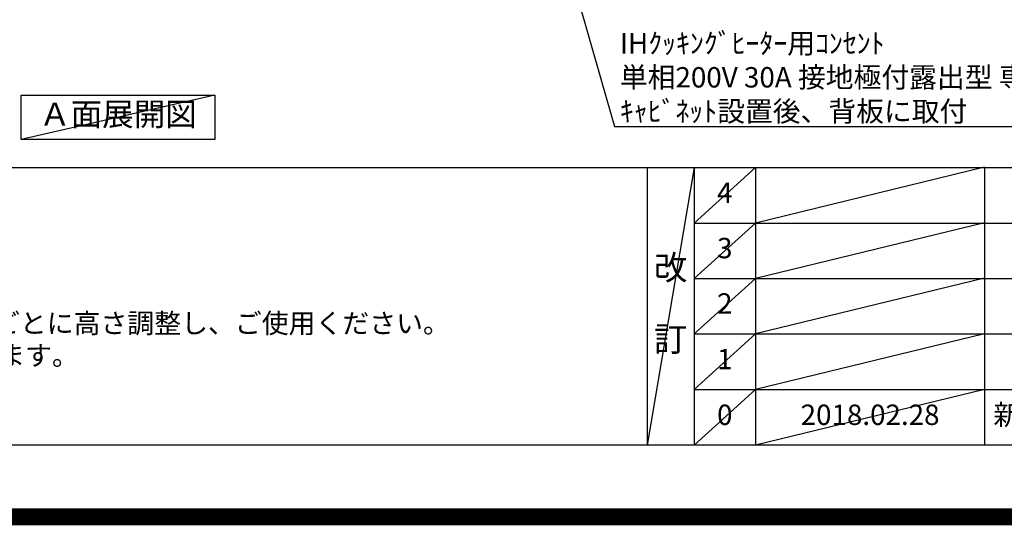
# Model space of a CAD drawing. Extents: x 0 to 26473, y -11045 to -2175.
# Drawn here: x 16509 to 19408, y -11045 to -9557 of the extents above; entities that cross this region are included whole.
import ezdxf

# ---------------------------------------------------------------- set-up
doc = ezdxf.new("R2010")
doc.units = 0
doc.header["$LTSCALE"] = 50
doc.header["$MEASUREMENT"] = 0
doc.layers.get('0').update_dxf_attribs({"linetype": 'CONTINUOUS'})
doc.layers.get('DEFPOINTS').update_dxf_attribs({"color": 146, "linetype": 'CONTINUOUS'})
for name, color, linetype in [('160-文字', 254, 'CONTINUOUS'), ('190-図面外枠', 5, 'CONTINUOUS'), ('191-図面内枠', 4, 'CONTINUOUS')]:
    doc.layers.add(name, color=color, linetype=linetype)
doc.styles.add('KH001', font='txt')
doc.dimstyles.new('KH1xx030', dxfattribs={"dimscale": 30, "dimtxt": 2, "dimasz": 0.6, "dimexe": 0.3, "dimexo": 1.2, "dimgap": 0.5, "dimtad": 3, "dimdec": 1, "dimdsep": 46, "dimlunit": 6, "dimtxsty": 'KH001', "dimblk": 'DOT', "dimcen": 1, "dimdle": 1, "dimclrd": 256, "dimclre": 256, "dimclrt": 256, "dimadec": 0, "dimazin": 0, "dimtfac": 1, "dimtdec": 1, "dimtix": 1, "dimtmove": 2, "dimatfit": 3, "dimldrblk": 'CLOSEDBLANK', "dimfxl": 1, "dimtolj": 1, "dimtzin": 0, "dimlwd": -1, "dimlwe": -1, "dimarcsym": 0})

# ---------------------------------------------------------------- blocks, each defined once
blk = doc.blocks.new('A$C5D946DDC')
at = {"layer": '190-図面外枠'}
blk.add_line((20519, 350.7), (271, 350.7), dxfattribs=at)
at = {"layer": 'DEFPOINTS'}
blk.add_lwpolyline([(0, 0), (20790, 0), (20790, 14700), (0, 14700)], close=True, dxfattribs=at)
blk = doc.blocks.new('_ClosedBlank')
at = {"color": 0, "linetype": 'ByBlock', "lineweight": -2}
for p, q in [((-1, 0.17), (0, 0)), ((-1, 0.17), (-1, -0.17)), ((0, 0), (-1, -0.17))]:
    blk.add_line(p, q, dxfattribs=at)
blk = doc.blocks.new('_Dot')
at = {"color": 0, "linetype": 'ByBlock', "lineweight": -2}
blk.add_line((-0.5, 0), (-1, 0), dxfattribs=at)
at = {"color": 0, "linetype": 'ByBlock', "const_width": 0.5}
blk.add_lwpolyline([(-0.25, 0, 1), (0.25, 0, 1)], format="xyb", close=True, dxfattribs=at)

msp = doc.modelspace()

# ---------------------------------------------------------------- linework, layer by layer
at = {"layer": '160-文字'}
msp.add_lwpolyline([(16513.63, -9778.95), (17083.65, -9778.95), (17083.65, -9909.38), (16513.63, -9909.38)], close=True, dxfattribs=at)
at = {"layer": '191-図面内枠'}
for p, q in [((14136.57, -9992.67), (26285.39, -9992.67)), ((18356.83, -9992.67), (18356.83, -10809.6)), ((18494.95, -9992.67), (18494.95, -10809.6)), ((18675.91, -9992.67), (18675.91, -10809.6)), ((19350.55, -9992.67), (19350.55, -10809.6)), ((18494.95, -10155.6), (22979.35, -10155.6)), ((18494.95, -10318.6), (22979.35, -10318.6)), ((18494.95, -10481.6), (22979.35, -10481.6)), ((18494.95, -10645.6), (22979.35, -10645.6))]:
    msp.add_line(p, q, dxfattribs=at)
at = {"layer": 'DEFPOINTS'}
for p, q in [((17083.65, -9778.95), (16513.63, -9909.38)), ((18494.95, -9992.67), (18356.83, -10809.6)), ((18675.91, -9992.67), (18494.95, -10155.67)), ((19350.55, -9991.6), (18675.91, -10155.6)), ((18675.91, -10155.6), (18494.95, -10318.6)), ((19350.55, -10154.6), (18675.91, -10318.6)), ((18675.91, -10318.6), (18494.95, -10481.6)), ((19350.55, -10317.6), (18675.91, -10481.6)), ((18675.91, -10481.6), (18494.95, -10645.6)), ((19350.55, -10481.6), (18675.91, -10645.6)), ((18675.91, -10645.6), (18494.95, -10809.6)), ((19350.55, -10645.6), (18675.91, -10809.6))]:
    msp.add_line(p, q, dxfattribs=at)
at = {"layer": 'DEFPOINTS', "color": 1, "const_width": 50}
msp.add_lwpolyline([(13973.99, -11020), (26447.97, -11020), (26447.97, -2200), (13973.99, -2200)], close=True, dxfattribs=at)

# ---------------------------------------------------------------- block references
at = {"layer": '190-図面外枠', "xscale": 0.6000000000058208, "yscale": 0.6000000000058208, "zscale": 0.6000000000058208}
msp.add_blockref('A$C5D946DDC', (13973.99, -11020), dxfattribs=at)

# ---------------------------------------------------------------- texts
at = {"layer": '160-文字', "style": 'KH001'}
for s, p in [('4、本図は、天井高2400想定で記載されておりますが、各物件ごとに高さ調整し、ご使用ください。', (14232.97, -10479.53)), ('5、IH/ガス両方の加熱機器を考慮した設備位置で記載しております。', (14232.97, -10574.53))]:
    msp.add_text(s, height=58, dxfattribs=at).set_placement(p)
for s, insert, char_height, attachment_point in [('\\A1;IHｸｯｷﾝｸﾞﾋｰﾀｰ用ｺﾝｾﾝﾄ\\P単相200V 30A 接地極付露出型 専用回路\\Pｷｬﾋﾞﾈｯﾄ設置後、背板に取付', (18276.5, -9856.81), 60, 7), ('Ａ面展開図', (16798.64, -9844.16), 68, 5)]:
    msp.add_mtext(s, dxfattribs=dict(at, insert=insert, char_height=char_height, attachment_point=attachment_point))
at = {"layer": '160-文字', "line_spacing_factor": 0.876232, "style": 'KH001'}
for s, insert, char_height, attachment_point in [('4', (18585.43, -10074.17), 60, 5), ('3', (18585.43, -10237.1), 60, 5), ('改\\P\\P訂', (18425.89, -10401.13), 72, 5), ('2', (18585.43, -10400.1), 60, 5), ('1', (18585.43, -10563.6), 60, 5), ('0', (18585.43, -10727.6), 60, 5), ('2018.02.28', (19013.23, -10727.6), 60, 5), ('新規作成', (19375.86, -10727.6), 60, 4)]:
    msp.add_mtext(s, dxfattribs=dict(at, insert=insert, char_height=char_height, attachment_point=attachment_point))

# ---------------------------------------------------------------- leaders
at = {"layer": '160-文字', "annotation_type": 0, "has_hookline": 1, "hookline_direction": 0, "text_width": 1397.52}
msp.add_leader([(17775.06, -8182.51), (18260.9, -9871.81), (18261.5, -9871.81)], dimstyle='KH1xx030', override={"dimgap": 0.5, "dimtad": 1}, dxfattribs=at)

doc.saveas('drawing.dxf')
